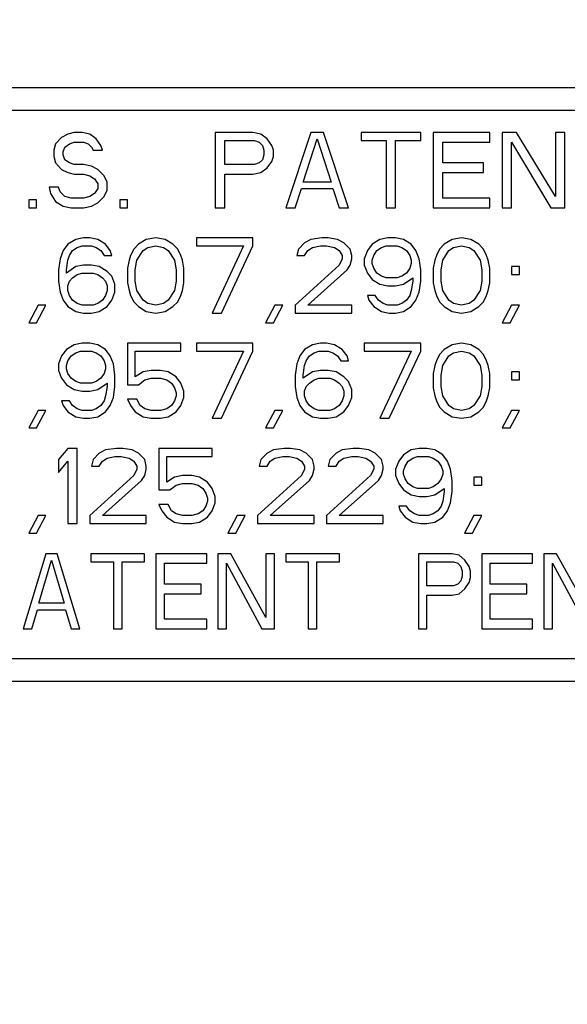
# Model space of a CAD drawing. Units: inches. Extents: x 2 to 102, y 3 to 65.
# Drawn here: x 33 to 33, y 35 to 36 of the extents above; entities that cross this region are included whole.
import ezdxf

# ---------------------------------------------------------------- set-up
doc = ezdxf.new("R2010")
doc.units = ezdxf.units.IN
doc.header["$LTSCALE"] = 6
doc.header["$MEASUREMENT"] = 0
doc.layers.add('DEFAULT', color=7, linetype='Continuous')
doc.styles.add('SLDTEXTSTYLE1', font='TXT', dxfattribs={"width": 0.605})
doc.dimstyles.new('SLDDIMSTYLE2', dxfattribs={"dimtxt": 0.75, "dimasz": 0.78, "dimexe": 0, "dimexo": 0.0625, "dimgap": 0.1875, "dimtad": 0, "dimtih": 1, "dimtoh": 1, "dimdec": 3, "dimrnd": 1e-09, "dimzin": 12, "dimdsep": 46, "dimtxsty": 'SLDTEXTSTYLE1', "dimsah": 1, "dimcen": 0.09, "dimadec": 0, "dimazin": 3, "dimtfac": 1, "dimtdec": 3, "dimtofl": 0, "dimtmove": 0, "dimatfit": 3, "dimfxl": 0, "dimfrac": 2, "dimtolj": 1, "dimtzin": 12, "dimarcsym": 0})

# ---------------------------------------------------------------- blocks, each defined once
blk = doc.blocks.new('_D_2')
at = {"layer": 'DEFAULT'}
for p, q in [((32.7197, 44.4628), (14.0356, 44.4628)), ((14.7856, 44.4628), (14.7856, 36.1633)), ((14.7856, 26.0874), (14.7856, 35.0122)), ((28.5286, 26.0874), (14.0356, 26.0874))]:
    blk.add_line(p, q, dxfattribs=at)
for points in [[(14.7856, 44.4628), (14.6656, 43.6828), (14.9056, 43.6828)], [(14.7856, 26.0874), (14.9056, 26.8674), (14.6656, 26.8674)]]:
    blk.add_solid(points, dxfattribs=at)
at = {"layer": 'DEFAULT', "char_height": 0.75, "attachment_point": 1, "style": 'SLDTEXTSTYLE1'}
for s, insert in [('467mm (', (10.8236, 35.979)), ('")', (18.0392, 35.979)), ('18.375', (14.8882, 35.979))]:
    blk.add_mtext(s, dxfattribs=dict(at, insert=insert))

msp = doc.modelspace()

# ---------------------------------------------------------------- linework, layer by layer
at = {"color": 7, "linetype": 'Continuous', "lineweight": 25}
for p, q in [((32.4997, 36.0378), (33.5397, 36.0378)), ((32.4997, 36.0078), (33.5397, 36.0078)), ((32.5851, 35.9714), (32.5768, 35.9629)), ((32.5934, 35.9757), (32.5851, 35.9714)), ((32.6018, 35.9778), (32.5934, 35.9757)), ((32.6122, 35.9778), (32.6018, 35.9778)), ((32.6226, 35.9757), (32.6122, 35.9778)), ((32.6309, 35.9693), (32.6226, 35.9757)), ((32.8393, 35.9778), (32.7893, 35.9778)), ((32.7893, 35.9778), (32.7893, 35.8778)), ((32.8497, 35.9757), (32.8393, 35.9778)), ((32.858, 35.9693), (32.8497, 35.9757)), ((32.9164, 35.9778), (32.883, 35.8778)), ((32.933, 35.9778), (32.9164, 35.9778)), ((32.9664, 35.8778), (32.933, 35.9778)), ((33.0622, 35.9778), (32.983, 35.9778)), ((32.983, 35.9778), (32.983, 35.9671)), ((33.0622, 35.9671), (33.0622, 35.9778)), ((33.0789, 35.9778), (33.0789, 35.8778)), ((33.1539, 35.9778), (33.0789, 35.9778)), ((33.1539, 35.965), (33.1539, 35.9778)), ((33.1705, 35.9778), (33.1705, 35.8778)), ((33.1893, 35.9778), (33.1705, 35.9778)), ((33.2414, 35.8927), (33.1893, 35.9778)), ((33.2539, 35.9778), (33.2414, 35.9778)), ((33.2414, 35.9778), (33.2414, 35.8927)), ((33.2539, 35.8778), (33.2539, 35.9778)), ((32.5768, 35.9629), (32.5747, 35.9544)), ((32.5872, 35.9523), (32.5893, 35.9586)), ((32.5893, 35.9586), (32.5955, 35.9629)), ((32.5955, 35.9629), (32.6018, 35.965)), ((32.6018, 35.965), (32.6143, 35.965)), ((32.6143, 35.965), (32.6205, 35.9629)), ((32.6205, 35.9629), (32.6247, 35.9586)), ((32.6247, 35.9586), (32.6268, 35.9544)), ((32.6372, 35.9608), (32.6309, 35.9693)), ((32.6393, 35.9544), (32.6372, 35.9608)), ((32.8018, 35.9671), (32.8414, 35.9671)), ((32.8018, 35.9352), (32.8018, 35.9671)), ((32.8414, 35.9671), (32.8476, 35.965)), ((32.8476, 35.965), (32.8518, 35.9608)), ((32.8518, 35.9608), (32.8539, 35.9544)), ((32.8643, 35.9608), (32.858, 35.9693)), ((32.8664, 35.9544), (32.8643, 35.9608)), ((32.9059, 35.9118), (32.9247, 35.9693)), ((32.9247, 35.9693), (32.9434, 35.9118)), ((32.983, 35.9671), (33.0164, 35.9671)), ((33.0164, 35.9671), (33.0164, 35.8778)), ((33.0289, 35.9671), (33.0622, 35.9671)), ((33.0289, 35.8778), (33.0289, 35.9671)), ((33.0914, 35.965), (33.1539, 35.965)), ((33.0914, 35.9374), (33.0914, 35.965)), ((33.183, 35.965), (33.2351, 35.8778)), ((33.183, 35.8778), (33.183, 35.965)), ((32.5747, 35.9544), (32.5747, 35.9459)), ((32.5747, 35.9459), (32.5768, 35.9374)), ((32.5872, 35.948), (32.5872, 35.9523)), ((32.5893, 35.9416), (32.5872, 35.948)), ((32.6268, 35.9544), (32.6393, 35.9544)), ((32.8539, 35.948), (32.8518, 35.9416)), ((32.8539, 35.9544), (32.8539, 35.948)), ((32.8643, 35.9395), (32.8664, 35.9459)), ((32.8664, 35.9459), (32.8664, 35.9544)), ((32.5768, 35.9374), (32.5851, 35.9289)), ((32.5955, 35.9374), (32.5893, 35.9416)), ((32.6018, 35.9352), (32.5955, 35.9374)), ((32.6143, 35.9352), (32.6018, 35.9352)), ((32.6247, 35.9331), (32.6143, 35.9352)), ((32.633, 35.9289), (32.6247, 35.9331)), ((32.8414, 35.9352), (32.8018, 35.9352)), ((32.8476, 35.9374), (32.8414, 35.9352)), ((32.8518, 35.9416), (32.8476, 35.9374)), ((32.8497, 35.9246), (32.858, 35.931)), ((32.858, 35.931), (32.8643, 35.9395)), ((33.1455, 35.9374), (33.0914, 35.9374)), ((33.1455, 35.9246), (33.1455, 35.9374)), ((32.5851, 35.9289), (32.5934, 35.9246)), ((32.5934, 35.9246), (32.6018, 35.9225)), ((32.6018, 35.9225), (32.6143, 35.9225)), ((32.6143, 35.9225), (32.6226, 35.9203)), ((32.6226, 35.9203), (32.6289, 35.9161)), ((32.6414, 35.9203), (32.633, 35.9289)), ((32.6455, 35.9118), (32.6414, 35.9203)), ((32.8018, 35.9225), (32.8393, 35.9225)), ((32.8018, 35.8778), (32.8018, 35.9225)), ((32.8393, 35.9225), (32.8497, 35.9246)), ((33.0914, 35.9246), (33.1455, 35.9246)), ((33.0914, 35.8906), (33.0914, 35.9246)), ((32.5809, 35.9054), (32.5684, 35.9054)), ((32.5684, 35.9054), (32.5705, 35.8969)), ((32.583, 35.8991), (32.5809, 35.9054)), ((32.6289, 35.9161), (32.633, 35.9097)), ((32.633, 35.9097), (32.633, 35.9033)), ((32.6455, 35.9012), (32.6455, 35.9118)), ((32.9434, 35.9118), (32.9059, 35.9118)), ((32.5705, 35.8969), (32.5768, 35.8863)), ((32.5893, 35.8927), (32.583, 35.8991)), ((32.5976, 35.8906), (32.5893, 35.8927)), ((32.6226, 35.8927), (32.6143, 35.8906)), ((32.6289, 35.8969), (32.6226, 35.8927)), ((32.633, 35.9033), (32.6289, 35.8969)), ((32.633, 35.8842), (32.6414, 35.8927)), ((32.6414, 35.8927), (32.6455, 35.9012)), ((32.8955, 35.8778), (32.9039, 35.9033)), ((32.9039, 35.9033), (32.9455, 35.9033)), ((32.9455, 35.9033), (32.9539, 35.8778)), ((32.5414, 35.8884), (32.5414, 35.8778)), ((32.5518, 35.8884), (32.5414, 35.8884)), ((32.5518, 35.8778), (32.5518, 35.8884)), ((32.5768, 35.8863), (32.5872, 35.8799)), ((32.5872, 35.8799), (32.5976, 35.8778)), ((32.6143, 35.8906), (32.5976, 35.8906)), ((32.6143, 35.8778), (32.6247, 35.8799)), ((32.6247, 35.8799), (32.633, 35.8842)), ((32.6726, 35.8884), (32.6622, 35.8884)), ((32.6622, 35.8884), (32.6622, 35.8778)), ((32.6726, 35.8778), (32.6726, 35.8884)), ((33.1539, 35.8906), (33.0914, 35.8906)), ((33.1539, 35.8778), (33.1539, 35.8906)), ((32.5414, 35.8778), (32.5518, 35.8778)), ((32.5976, 35.8778), (32.6143, 35.8778)), ((32.6622, 35.8778), (32.6726, 35.8778)), ((32.7893, 35.8778), (32.8018, 35.8778)), ((32.883, 35.8778), (32.8955, 35.8778)), ((32.9539, 35.8778), (32.9664, 35.8778)), ((33.0164, 35.8778), (33.0289, 35.8778)), ((33.0789, 35.8778), (33.1539, 35.8778)), ((33.1705, 35.8778), (33.183, 35.8778)), ((33.2351, 35.8778), (33.2539, 35.8778)), ((32.5934, 35.8293), (32.5872, 35.8208)), ((32.6039, 35.8357), (32.5934, 35.8293)), ((32.6143, 35.8378), (32.6039, 35.8357)), ((32.6059, 35.825), (32.6122, 35.8271)), ((32.6122, 35.8271), (32.6247, 35.8271)), ((32.6226, 35.8378), (32.6143, 35.8378)), ((32.633, 35.8357), (32.6226, 35.8378)), ((32.6247, 35.8271), (32.6309, 35.825)), ((32.6434, 35.8293), (32.633, 35.8357)), ((32.6497, 35.8208), (32.6434, 35.8293)), ((32.6872, 35.8293), (32.6809, 35.8229)), ((32.6976, 35.8357), (32.6872, 35.8293)), ((32.7101, 35.8378), (32.6976, 35.8357)), ((32.6997, 35.825), (32.7101, 35.8271)), ((32.7226, 35.8357), (32.7101, 35.8378)), ((32.7101, 35.8271), (32.7205, 35.825)), ((32.733, 35.8293), (32.7226, 35.8357)), ((32.7393, 35.8229), (32.733, 35.8293)), ((32.7643, 35.8378), (32.7643, 35.8271)), ((32.8393, 35.8378), (32.7643, 35.8378)), ((32.7643, 35.8271), (32.8268, 35.8271)), ((32.8268, 35.8271), (32.7851, 35.7378)), ((32.7976, 35.7378), (32.8393, 35.8271)), ((32.8393, 35.8271), (32.8393, 35.8378)), ((32.908, 35.8314), (32.8997, 35.8229)), ((32.9164, 35.8357), (32.908, 35.8314)), ((32.9309, 35.8378), (32.9164, 35.8357)), ((32.9184, 35.825), (32.9289, 35.8271)), ((32.9289, 35.8271), (32.9372, 35.8271)), ((32.9393, 35.8378), (32.9309, 35.8378)), ((32.9372, 35.8271), (32.9476, 35.825)), ((32.9518, 35.8357), (32.9393, 35.8378)), ((32.9601, 35.8314), (32.9518, 35.8357)), ((32.9684, 35.8229), (32.9601, 35.8314)), ((32.9976, 35.8293), (32.9914, 35.8208)), ((33.008, 35.8357), (32.9976, 35.8293)), ((33.0184, 35.8378), (33.008, 35.8357)), ((33.0101, 35.825), (33.0164, 35.8271)), ((33.0164, 35.8271), (33.0309, 35.8271)), ((33.0289, 35.8378), (33.0184, 35.8378)), ((33.0393, 35.8357), (33.0289, 35.8378)), ((33.0309, 35.8271), (33.0372, 35.825)), ((33.0497, 35.8293), (33.0393, 35.8357)), ((33.0559, 35.8208), (33.0497, 35.8293)), ((33.0934, 35.8293), (33.0872, 35.8229)), ((33.1039, 35.8357), (33.0934, 35.8293)), ((33.1164, 35.8378), (33.1039, 35.8357)), ((33.1059, 35.825), (33.1164, 35.8271)), ((33.1289, 35.8357), (33.1164, 35.8378)), ((33.1164, 35.8271), (33.1268, 35.825)), ((33.1393, 35.8293), (33.1289, 35.8357)), ((33.1455, 35.8229), (33.1393, 35.8293)), ((32.5872, 35.8208), (32.583, 35.8101)), ((32.5934, 35.808), (32.5955, 35.8144)), ((32.5955, 35.8144), (32.5997, 35.8208)), ((32.5997, 35.8208), (32.6059, 35.825)), ((32.6309, 35.825), (32.6372, 35.8208)), ((32.6372, 35.8208), (32.6414, 35.8144)), ((32.6414, 35.8144), (32.6518, 35.8144)), ((32.6518, 35.8144), (32.6497, 35.8208)), ((32.6768, 35.8144), (32.6747, 35.808)), ((32.6809, 35.8229), (32.6768, 35.8144)), ((32.6851, 35.808), (32.6934, 35.8208)), ((32.6934, 35.8208), (32.6997, 35.825)), ((32.7205, 35.825), (32.7268, 35.8208)), ((32.7268, 35.8208), (32.7351, 35.808)), ((32.7434, 35.8144), (32.7393, 35.8229)), ((32.7455, 35.808), (32.7434, 35.8144)), ((32.8997, 35.8229), (32.8976, 35.8144)), ((32.8976, 35.8144), (32.908, 35.8144)), ((32.908, 35.8144), (32.9122, 35.8208)), ((32.9122, 35.8208), (32.9184, 35.825)), ((32.9476, 35.825), (32.9539, 35.8208)), ((32.9539, 35.8208), (32.958, 35.8144)), ((32.958, 35.8144), (32.958, 35.8101)), ((32.9705, 35.8144), (32.9684, 35.8229)), ((32.9705, 35.8101), (32.9705, 35.8144)), ((32.9914, 35.8208), (32.9872, 35.8101)), ((32.9976, 35.808), (32.9997, 35.8144)), ((32.9997, 35.8144), (33.0039, 35.8208)), ((33.0039, 35.8208), (33.0101, 35.825)), ((33.0372, 35.825), (33.0434, 35.8208)), ((33.0434, 35.8208), (33.0476, 35.8144)), ((33.0476, 35.8144), (33.0497, 35.808)), ((33.0601, 35.8101), (33.0559, 35.8208)), ((33.083, 35.8144), (33.0809, 35.808)), ((33.0872, 35.8229), (33.083, 35.8144)), ((33.0914, 35.808), (33.0997, 35.8208)), ((33.0997, 35.8208), (33.1059, 35.825)), ((33.1268, 35.825), (33.133, 35.8208)), ((33.133, 35.8208), (33.1414, 35.808)), ((33.1497, 35.8144), (33.1455, 35.8229)), ((33.1518, 35.808), (33.1497, 35.8144)), ((32.583, 35.8101), (32.5809, 35.7952)), ((32.5914, 35.7952), (32.5934, 35.808)), ((32.6143, 35.8016), (32.6039, 35.7995)), ((32.6247, 35.8016), (32.6143, 35.8016)), ((32.6351, 35.7995), (32.6247, 35.8016)), ((32.6747, 35.808), (32.6726, 35.7974)), ((32.683, 35.7952), (32.6851, 35.808)), ((32.7351, 35.808), (32.7372, 35.7952)), ((32.7476, 35.7974), (32.7455, 35.808)), ((32.9539, 35.8016), (32.8955, 35.7484)), ((32.958, 35.8101), (32.9539, 35.8016)), ((32.9643, 35.7952), (32.9684, 35.8016)), ((32.9684, 35.8016), (32.9705, 35.8101)), ((32.9872, 35.8101), (32.9872, 35.8016)), ((32.9872, 35.8016), (32.9914, 35.791)), ((32.9976, 35.8037), (32.9976, 35.808)), ((32.9997, 35.7974), (32.9976, 35.8037)), ((33.0497, 35.8037), (33.0476, 35.7974)), ((33.0497, 35.808), (33.0497, 35.8037)), ((33.0622, 35.7952), (33.0601, 35.8101)), ((33.0809, 35.808), (33.0789, 35.7974)), ((33.0893, 35.7952), (33.0914, 35.808)), ((33.1414, 35.808), (33.1434, 35.7952)), ((33.1539, 35.7974), (33.1518, 35.808)), ((32.5809, 35.7952), (32.5809, 35.7803)), ((32.6039, 35.7995), (32.5914, 35.791)), ((32.5914, 35.791), (32.5914, 35.7952)), ((32.5997, 35.7846), (32.6059, 35.7889)), ((32.6059, 35.7889), (32.6122, 35.791)), ((32.6122, 35.791), (32.6268, 35.791)), ((32.6268, 35.791), (32.633, 35.7889)), ((32.633, 35.7889), (32.6393, 35.7846)), ((32.6455, 35.7931), (32.6351, 35.7995)), ((32.6518, 35.7867), (32.6455, 35.7931)), ((32.6726, 35.7974), (32.6726, 35.7782)), ((32.683, 35.7803), (32.683, 35.7952)), ((32.7372, 35.7952), (32.7372, 35.7803)), ((32.7476, 35.7782), (32.7476, 35.7974)), ((32.9122, 35.7484), (32.9643, 35.7952)), ((32.9914, 35.791), (32.9976, 35.7825)), ((33.0039, 35.791), (32.9997, 35.7974)), ((33.0101, 35.7867), (33.0039, 35.791)), ((33.0434, 35.791), (33.0372, 35.7867)), ((33.0476, 35.7974), (33.0434, 35.791)), ((33.0622, 35.7803), (33.0622, 35.7952)), ((33.0789, 35.7974), (33.0789, 35.7782)), ((33.0893, 35.7803), (33.0893, 35.7952)), ((33.1434, 35.7952), (33.1434, 35.7803)), ((33.1539, 35.7782), (33.1539, 35.7974)), ((33.1934, 35.7995), (33.183, 35.7995)), ((33.183, 35.7995), (33.183, 35.7889)), ((33.183, 35.7889), (33.1934, 35.7889)), ((33.1934, 35.7889), (33.1934, 35.7995)), ((32.5809, 35.7803), (32.583, 35.7654)), ((32.5934, 35.774), (32.5955, 35.7803)), ((32.5934, 35.7676), (32.5934, 35.774)), ((32.5955, 35.7803), (32.5997, 35.7846)), ((32.6393, 35.7846), (32.6434, 35.7803)), ((32.6434, 35.7803), (32.6455, 35.774)), ((32.6455, 35.774), (32.6455, 35.7676)), ((32.6559, 35.7761), (32.6518, 35.7867)), ((32.6559, 35.7654), (32.6559, 35.7761)), ((32.6726, 35.7782), (32.6747, 35.7676)), ((32.6851, 35.7676), (32.683, 35.7803)), ((32.7372, 35.7803), (32.7351, 35.7676)), ((32.7455, 35.7676), (32.7476, 35.7782)), ((32.9976, 35.7825), (33.008, 35.7761)), ((33.008, 35.7761), (33.0184, 35.774)), ((33.0164, 35.7846), (33.0101, 35.7867)), ((33.0309, 35.7846), (33.0164, 35.7846)), ((33.0184, 35.774), (33.0289, 35.774)), ((33.0289, 35.774), (33.0393, 35.7761)), ((33.0372, 35.7867), (33.0309, 35.7846)), ((33.0393, 35.7761), (33.0518, 35.7846)), ((33.0518, 35.7803), (33.0497, 35.7676)), ((33.0518, 35.7846), (33.0518, 35.7803)), ((33.0601, 35.7654), (33.0622, 35.7803)), ((33.0789, 35.7782), (33.0809, 35.7676)), ((33.0914, 35.7676), (33.0893, 35.7803)), ((33.1434, 35.7803), (33.1414, 35.7676)), ((33.1518, 35.7676), (33.1539, 35.7782)), ((32.583, 35.7654), (32.5872, 35.7548)), ((32.5955, 35.7612), (32.5934, 35.7676)), ((32.5997, 35.7548), (32.5955, 35.7612)), ((32.6434, 35.7612), (32.6393, 35.7548)), ((32.6455, 35.7676), (32.6434, 35.7612)), ((32.6518, 35.7548), (32.6559, 35.7654)), ((32.6747, 35.7676), (32.6768, 35.7612)), ((32.6768, 35.7612), (32.6809, 35.7527)), ((32.6934, 35.7548), (32.6851, 35.7676)), ((32.7351, 35.7676), (32.7268, 35.7548)), ((32.7393, 35.7527), (32.7434, 35.7612)), ((32.7434, 35.7612), (32.7455, 35.7676)), ((32.9914, 35.7612), (32.9934, 35.7548)), ((33.0018, 35.7612), (32.9914, 35.7612)), ((33.0059, 35.7548), (33.0018, 35.7612)), ((33.0476, 35.7612), (33.0434, 35.7548)), ((33.0497, 35.7676), (33.0476, 35.7612)), ((33.0559, 35.7548), (33.0601, 35.7654)), ((33.0809, 35.7676), (33.083, 35.7612)), ((33.083, 35.7612), (33.0872, 35.7527)), ((33.0997, 35.7548), (33.0914, 35.7676)), ((33.1414, 35.7676), (33.133, 35.7548)), ((33.1455, 35.7527), (33.1497, 35.7612)), ((33.1497, 35.7612), (33.1518, 35.7676)), ((32.5539, 35.7484), (32.5414, 35.725)), ((32.5518, 35.725), (32.5643, 35.7484)), ((32.5643, 35.7484), (32.5539, 35.7484)), ((32.5872, 35.7548), (32.5934, 35.7463)), ((32.6059, 35.7506), (32.5997, 35.7548)), ((32.6122, 35.7484), (32.6059, 35.7506)), ((32.6268, 35.7484), (32.6122, 35.7484)), ((32.633, 35.7506), (32.6268, 35.7484)), ((32.6393, 35.7548), (32.633, 35.7506)), ((32.6455, 35.7463), (32.6518, 35.7548)), ((32.6809, 35.7527), (32.6872, 35.7463)), ((32.6997, 35.7506), (32.6934, 35.7548)), ((32.7101, 35.7484), (32.6997, 35.7506)), ((32.7205, 35.7506), (32.7101, 35.7484)), ((32.7268, 35.7548), (32.7205, 35.7506)), ((32.733, 35.7463), (32.7393, 35.7527)), ((32.8684, 35.7484), (32.8559, 35.725)), ((32.8664, 35.725), (32.8789, 35.7484)), ((32.8789, 35.7484), (32.8684, 35.7484)), ((32.8955, 35.7484), (32.8955, 35.7378)), ((32.9705, 35.7484), (32.9122, 35.7484)), ((32.9705, 35.7378), (32.9705, 35.7484)), ((32.9934, 35.7548), (32.9997, 35.7463)), ((33.0122, 35.7506), (33.0059, 35.7548)), ((33.0184, 35.7484), (33.0122, 35.7506)), ((33.0309, 35.7484), (33.0184, 35.7484)), ((33.0372, 35.7506), (33.0309, 35.7484)), ((33.0434, 35.7548), (33.0372, 35.7506)), ((33.0497, 35.7463), (33.0559, 35.7548)), ((33.0872, 35.7527), (33.0934, 35.7463)), ((33.1059, 35.7506), (33.0997, 35.7548)), ((33.1164, 35.7484), (33.1059, 35.7506)), ((33.1268, 35.7506), (33.1164, 35.7484)), ((33.133, 35.7548), (33.1268, 35.7506)), ((33.1393, 35.7463), (33.1455, 35.7527)), ((33.183, 35.7484), (33.1705, 35.725)), ((33.1809, 35.725), (33.1934, 35.7484)), ((33.1934, 35.7484), (33.183, 35.7484)), ((32.5934, 35.7463), (32.6039, 35.7399)), ((32.6039, 35.7399), (32.6143, 35.7378)), ((32.6143, 35.7378), (32.6247, 35.7378)), ((32.6247, 35.7378), (32.6351, 35.7399)), ((32.6351, 35.7399), (32.6455, 35.7463)), ((32.6872, 35.7463), (32.6976, 35.7399)), ((32.6976, 35.7399), (32.7101, 35.7378)), ((32.7101, 35.7378), (32.7226, 35.7399)), ((32.7226, 35.7399), (32.733, 35.7463)), ((32.7851, 35.7378), (32.7976, 35.7378)), ((32.8955, 35.7378), (32.9705, 35.7378)), ((32.9997, 35.7463), (33.0101, 35.7399)), ((33.0101, 35.7399), (33.0205, 35.7378)), ((33.0205, 35.7378), (33.0289, 35.7378)), ((33.0289, 35.7378), (33.0393, 35.7399)), ((33.0393, 35.7399), (33.0497, 35.7463)), ((33.0934, 35.7463), (33.1039, 35.7399)), ((33.1039, 35.7399), (33.1164, 35.7378)), ((33.1164, 35.7378), (33.1289, 35.7399)), ((33.1289, 35.7399), (33.1393, 35.7463)), ((32.5414, 35.725), (32.5518, 35.725)), ((32.8559, 35.725), (32.8664, 35.725)), ((33.1705, 35.725), (33.1809, 35.725)), ((32.6018, 35.6957), (32.5914, 35.6893)), ((32.6122, 35.6978), (32.6018, 35.6957)), ((32.6226, 35.6978), (32.6122, 35.6978)), ((32.633, 35.6957), (32.6226, 35.6978)), ((32.6434, 35.6893), (32.633, 35.6957)), ((32.7434, 35.6978), (32.6726, 35.6978)), ((32.6726, 35.6978), (32.6726, 35.6425)), ((32.7434, 35.6871), (32.7434, 35.6978)), ((32.7643, 35.6978), (32.7643, 35.6871)), ((32.8393, 35.6978), (32.7643, 35.6978)), ((32.8393, 35.6871), (32.8393, 35.6978)), ((32.9184, 35.6957), (32.908, 35.6893)), ((32.9289, 35.6978), (32.9184, 35.6957)), ((32.9372, 35.6978), (32.9289, 35.6978)), ((32.9476, 35.6957), (32.9372, 35.6978)), ((32.958, 35.6893), (32.9476, 35.6957)), ((33.0622, 35.6978), (32.9872, 35.6978)), ((32.9872, 35.6978), (32.9872, 35.6871)), ((33.0622, 35.6871), (33.0622, 35.6978)), ((33.1039, 35.6957), (33.0934, 35.6893)), ((33.1164, 35.6978), (33.1039, 35.6957)), ((33.1289, 35.6957), (33.1164, 35.6978)), ((33.1393, 35.6893), (33.1289, 35.6957)), ((32.5914, 35.6893), (32.5851, 35.6808)), ((32.5976, 35.6808), (32.6039, 35.685)), ((32.6039, 35.685), (32.6101, 35.6871)), ((32.6101, 35.6871), (32.6247, 35.6871)), ((32.6247, 35.6871), (32.6309, 35.685)), ((32.6309, 35.685), (32.6372, 35.6808)), ((32.6497, 35.6808), (32.6434, 35.6893)), ((32.683, 35.6531), (32.683, 35.6871)), ((32.683, 35.6871), (32.7434, 35.6871)), ((32.7643, 35.6871), (32.8268, 35.6871)), ((32.8268, 35.6871), (32.7851, 35.5978)), ((32.7976, 35.5978), (32.8393, 35.6871)), ((32.908, 35.6893), (32.9018, 35.6808)), ((32.9143, 35.6808), (32.9205, 35.685)), ((32.9205, 35.685), (32.9268, 35.6871)), ((32.9268, 35.6871), (32.9393, 35.6871)), ((32.9393, 35.6871), (32.9455, 35.685)), ((32.9455, 35.685), (32.9518, 35.6808)), ((32.9643, 35.6808), (32.958, 35.6893)), ((32.9872, 35.6871), (33.0497, 35.6871)), ((33.0497, 35.6871), (33.008, 35.5978)), ((33.0205, 35.5978), (33.0622, 35.6871)), ((33.0872, 35.6829), (33.083, 35.6744)), ((33.0934, 35.6893), (33.0872, 35.6829)), ((33.0997, 35.6808), (33.1059, 35.685)), ((33.1059, 35.685), (33.1164, 35.6871)), ((33.1164, 35.6871), (33.1268, 35.685)), ((33.1268, 35.685), (33.133, 35.6808)), ((33.1455, 35.6829), (33.1393, 35.6893)), ((33.1497, 35.6744), (33.1455, 35.6829)), ((32.5851, 35.6808), (32.5809, 35.6701)), ((32.5809, 35.6701), (32.5809, 35.6616)), ((32.5914, 35.668), (32.5934, 35.6744)), ((32.5934, 35.6744), (32.5976, 35.6808)), ((32.6372, 35.6808), (32.6414, 35.6744)), ((32.6414, 35.6744), (32.6434, 35.668)), ((32.6539, 35.6701), (32.6497, 35.6808)), ((32.6559, 35.6552), (32.6539, 35.6701)), ((32.8976, 35.6701), (32.8955, 35.6552)), ((32.9018, 35.6808), (32.8976, 35.6701)), ((32.908, 35.668), (32.9101, 35.6744)), ((32.9101, 35.6744), (32.9143, 35.6808)), ((32.9518, 35.6808), (32.9559, 35.6744)), ((32.9559, 35.6744), (32.9664, 35.6744)), ((32.9664, 35.6744), (32.9643, 35.6808)), ((33.083, 35.6744), (33.0809, 35.668)), ((33.0914, 35.668), (33.0997, 35.6808)), ((33.133, 35.6808), (33.1414, 35.668)), ((33.1518, 35.668), (33.1497, 35.6744)), ((32.5809, 35.6616), (32.5851, 35.651)), ((32.5914, 35.6637), (32.5914, 35.668)), ((32.5934, 35.6574), (32.5914, 35.6637)), ((32.5976, 35.651), (32.5934, 35.6574)), ((32.6414, 35.6574), (32.6372, 35.651)), ((32.6434, 35.6637), (32.6414, 35.6574)), ((32.6434, 35.668), (32.6434, 35.6637)), ((32.6934, 35.6595), (32.683, 35.6531)), ((32.7039, 35.6616), (32.6934, 35.6595)), ((32.7164, 35.6616), (32.7039, 35.6616)), ((32.7268, 35.6595), (32.7164, 35.6616)), ((32.7372, 35.6531), (32.7268, 35.6595)), ((32.9059, 35.6552), (32.908, 35.668)), ((32.9184, 35.6595), (32.9059, 35.651)), ((32.9289, 35.6616), (32.9184, 35.6595)), ((32.9393, 35.6616), (32.9289, 35.6616)), ((32.9497, 35.6595), (32.9393, 35.6616)), ((32.9601, 35.6531), (32.9497, 35.6595)), ((33.0809, 35.668), (33.0789, 35.6574)), ((33.0789, 35.6574), (33.0789, 35.6382)), ((33.0893, 35.6552), (33.0914, 35.668)), ((33.1414, 35.668), (33.1434, 35.6552)), ((33.1539, 35.6574), (33.1518, 35.668)), ((33.1539, 35.6382), (33.1539, 35.6574)), ((33.183, 35.6595), (33.183, 35.6489)), ((33.1934, 35.6595), (33.183, 35.6595)), ((33.1934, 35.6489), (33.1934, 35.6595)), ((32.5851, 35.651), (32.5914, 35.6425)), ((32.6039, 35.6467), (32.5976, 35.651)), ((32.6101, 35.6446), (32.6039, 35.6467)), ((32.6247, 35.6446), (32.6101, 35.6446)), ((32.6309, 35.6467), (32.6247, 35.6446)), ((32.6372, 35.651), (32.6309, 35.6467)), ((32.633, 35.6361), (32.6455, 35.6446)), ((32.6455, 35.6446), (32.6455, 35.6403)), ((32.6559, 35.6403), (32.6559, 35.6552)), ((32.6872, 35.6425), (32.6955, 35.6489)), ((32.6955, 35.6489), (32.7039, 35.651)), ((32.7039, 35.651), (32.7164, 35.651)), ((32.7164, 35.651), (32.7247, 35.6489)), ((32.7247, 35.6489), (32.7309, 35.6446)), ((32.7309, 35.6446), (32.7351, 35.6382)), ((32.7434, 35.6446), (32.7372, 35.6531)), ((32.7476, 35.634), (32.7434, 35.6446)), ((32.8955, 35.6552), (32.8955, 35.6403)), ((32.9059, 35.651), (32.9059, 35.6552)), ((32.9101, 35.6403), (32.9143, 35.6446)), ((32.9143, 35.6446), (32.9205, 35.6489)), ((32.9205, 35.6489), (32.9268, 35.651)), ((32.9268, 35.651), (32.9414, 35.651)), ((32.9414, 35.651), (32.9476, 35.6489)), ((32.9476, 35.6489), (32.9539, 35.6446)), ((32.9539, 35.6446), (32.958, 35.6403)), ((32.9664, 35.6467), (32.9601, 35.6531)), ((32.9705, 35.6361), (32.9664, 35.6467)), ((33.0893, 35.6403), (33.0893, 35.6552)), ((33.1434, 35.6552), (33.1434, 35.6403)), ((33.183, 35.6489), (33.1934, 35.6489)), ((32.5914, 35.6425), (32.6018, 35.6361)), ((32.6018, 35.6361), (32.6122, 35.634)), ((32.6122, 35.634), (32.6226, 35.634)), ((32.6226, 35.634), (32.633, 35.6361)), ((32.6455, 35.6403), (32.6434, 35.6276)), ((32.6539, 35.6254), (32.6559, 35.6403)), ((32.6726, 35.6425), (32.6872, 35.6425)), ((32.7351, 35.6382), (32.7372, 35.6318)), ((32.7372, 35.6318), (32.7372, 35.6276)), ((32.7476, 35.6254), (32.7476, 35.634)), ((32.8955, 35.6403), (32.8976, 35.6254)), ((32.908, 35.634), (32.9101, 35.6403)), ((32.908, 35.6276), (32.908, 35.634)), ((32.958, 35.6403), (32.9601, 35.634)), ((32.9601, 35.634), (32.9601, 35.6276)), ((32.9705, 35.6254), (32.9705, 35.6361)), ((33.0789, 35.6382), (33.0809, 35.6276)), ((33.0914, 35.6276), (33.0893, 35.6403)), ((33.1434, 35.6403), (33.1414, 35.6276)), ((33.1518, 35.6276), (33.1539, 35.6382)), ((32.5851, 35.6212), (32.5872, 35.6148)), ((32.5955, 35.6212), (32.5851, 35.6212)), ((32.5997, 35.6148), (32.5955, 35.6212)), ((32.6414, 35.6212), (32.6372, 35.6148)), ((32.6434, 35.6276), (32.6414, 35.6212)), ((32.6497, 35.6148), (32.6539, 35.6254)), ((32.6851, 35.6233), (32.6726, 35.6233)), ((32.6726, 35.6233), (32.6768, 35.6148)), ((32.6893, 35.6148), (32.6851, 35.6233)), ((32.7351, 35.6212), (32.7309, 35.6148)), ((32.7372, 35.6276), (32.7351, 35.6212)), ((32.7434, 35.6148), (32.7476, 35.6254)), ((32.8976, 35.6254), (32.9018, 35.6148)), ((32.9101, 35.6212), (32.908, 35.6276)), ((32.9143, 35.6148), (32.9101, 35.6212)), ((32.958, 35.6212), (32.9539, 35.6148)), ((32.9601, 35.6276), (32.958, 35.6212)), ((32.9664, 35.6148), (32.9705, 35.6254)), ((33.0809, 35.6276), (33.083, 35.6212)), ((33.083, 35.6212), (33.0872, 35.6127)), ((33.0997, 35.6148), (33.0914, 35.6276)), ((33.1414, 35.6276), (33.133, 35.6148)), ((33.1455, 35.6127), (33.1497, 35.6212)), ((33.1497, 35.6212), (33.1518, 35.6276)), ((32.5539, 35.6084), (32.5414, 35.585)), ((32.5518, 35.585), (32.5643, 35.6084)), ((32.5643, 35.6084), (32.5539, 35.6084)), ((32.5872, 35.6148), (32.5934, 35.6063)), ((32.5934, 35.6063), (32.6039, 35.5999)), ((32.6059, 35.6106), (32.5997, 35.6148)), ((32.6122, 35.6084), (32.6059, 35.6106)), ((32.6247, 35.6084), (32.6122, 35.6084)), ((32.6309, 35.6106), (32.6247, 35.6084)), ((32.6372, 35.6148), (32.6309, 35.6106)), ((32.633, 35.5999), (32.6434, 35.6063)), ((32.6434, 35.6063), (32.6497, 35.6148)), ((32.6768, 35.6148), (32.683, 35.6063)), ((32.683, 35.6063), (32.6934, 35.5999)), ((32.6955, 35.6106), (32.6893, 35.6148)), ((32.7039, 35.6084), (32.6955, 35.6106)), ((32.7164, 35.6084), (32.7039, 35.6084)), ((32.7247, 35.6106), (32.7164, 35.6084)), ((32.7309, 35.6148), (32.7247, 35.6106)), ((32.7268, 35.5999), (32.7372, 35.6063)), ((32.7372, 35.6063), (32.7434, 35.6148)), ((32.8684, 35.6084), (32.8559, 35.585)), ((32.8664, 35.585), (32.8789, 35.6084)), ((32.8789, 35.6084), (32.8684, 35.6084)), ((32.9018, 35.6148), (32.908, 35.6063)), ((32.908, 35.6063), (32.9184, 35.5999)), ((32.9205, 35.6106), (32.9143, 35.6148)), ((32.9268, 35.6084), (32.9205, 35.6106)), ((32.9414, 35.6084), (32.9268, 35.6084)), ((32.9476, 35.6106), (32.9414, 35.6084)), ((32.9539, 35.6148), (32.9476, 35.6106)), ((32.9497, 35.5999), (32.9601, 35.6063)), ((32.9601, 35.6063), (32.9664, 35.6148)), ((33.0872, 35.6127), (33.0934, 35.6063)), ((33.0934, 35.6063), (33.1039, 35.5999)), ((33.1059, 35.6106), (33.0997, 35.6148)), ((33.1164, 35.6084), (33.1059, 35.6106)), ((33.1268, 35.6106), (33.1164, 35.6084)), ((33.133, 35.6148), (33.1268, 35.6106)), ((33.1289, 35.5999), (33.1393, 35.6063)), ((33.1393, 35.6063), (33.1455, 35.6127)), ((33.183, 35.6084), (33.1705, 35.585)), ((33.1809, 35.585), (33.1934, 35.6084)), ((33.1934, 35.6084), (33.183, 35.6084)), ((32.6039, 35.5999), (32.6143, 35.5978)), ((32.6143, 35.5978), (32.6226, 35.5978)), ((32.6226, 35.5978), (32.633, 35.5999)), ((32.6934, 35.5999), (32.7039, 35.5978)), ((32.7039, 35.5978), (32.7164, 35.5978)), ((32.7164, 35.5978), (32.7268, 35.5999)), ((32.7851, 35.5978), (32.7976, 35.5978)), ((32.9184, 35.5999), (32.9289, 35.5978)), ((32.9289, 35.5978), (32.9393, 35.5978)), ((32.9393, 35.5978), (32.9497, 35.5999)), ((33.008, 35.5978), (33.0205, 35.5978)), ((33.1039, 35.5999), (33.1164, 35.5978)), ((33.1164, 35.5978), (33.1289, 35.5999)), ((32.5414, 35.585), (32.5518, 35.585)), ((32.8559, 35.585), (32.8664, 35.585)), ((33.1705, 35.585), (33.1809, 35.585)), ((32.5934, 35.5578), (32.5809, 35.5429)), ((32.6059, 35.5578), (32.5934, 35.5578)), ((32.6059, 35.4578), (32.6059, 35.5578)), ((32.6351, 35.5514), (32.6268, 35.5429)), ((32.6434, 35.5557), (32.6351, 35.5514)), ((32.658, 35.5578), (32.6434, 35.5557)), ((32.6664, 35.5578), (32.658, 35.5578)), ((32.6789, 35.5557), (32.6664, 35.5578)), ((32.6872, 35.5514), (32.6789, 35.5557)), ((32.6955, 35.5429), (32.6872, 35.5514)), ((32.7143, 35.5578), (32.7143, 35.5025)), ((32.7851, 35.5578), (32.7143, 35.5578)), ((32.7851, 35.5471), (32.7851, 35.5578)), ((32.858, 35.5514), (32.8497, 35.5429)), ((32.8664, 35.5557), (32.858, 35.5514)), ((32.8809, 35.5578), (32.8664, 35.5557)), ((32.8893, 35.5578), (32.8809, 35.5578)), ((32.9018, 35.5557), (32.8893, 35.5578)), ((32.9101, 35.5514), (32.9018, 35.5557)), ((32.9184, 35.5429), (32.9101, 35.5514)), ((32.9497, 35.5514), (32.9414, 35.5429)), ((32.958, 35.5557), (32.9497, 35.5514)), ((32.9726, 35.5578), (32.958, 35.5557)), ((32.9809, 35.5578), (32.9726, 35.5578)), ((32.9934, 35.5557), (32.9809, 35.5578)), ((33.0018, 35.5514), (32.9934, 35.5557)), ((33.0101, 35.5429), (33.0018, 35.5514)), ((33.0497, 35.5557), (33.0393, 35.5493)), ((33.0601, 35.5578), (33.0497, 35.5557)), ((33.0705, 35.5578), (33.0601, 35.5578)), ((33.0809, 35.5557), (33.0705, 35.5578)), ((33.0914, 35.5493), (33.0809, 35.5557)), ((32.5809, 35.5429), (32.5809, 35.5259)), ((32.5809, 35.5259), (32.5934, 35.5408)), ((32.5934, 35.5408), (32.5934, 35.4578)), ((32.6268, 35.5429), (32.6247, 35.5344)), ((32.6351, 35.5344), (32.6393, 35.5408)), ((32.6393, 35.5408), (32.6455, 35.545)), ((32.6455, 35.545), (32.6559, 35.5471)), ((32.6559, 35.5471), (32.6643, 35.5471)), ((32.6643, 35.5471), (32.6747, 35.545)), ((32.6747, 35.545), (32.6809, 35.5408)), ((32.6809, 35.5408), (32.6851, 35.5344)), ((32.6976, 35.5344), (32.6955, 35.5429)), ((32.7247, 35.5131), (32.7247, 35.5471)), ((32.7247, 35.5471), (32.7851, 35.5471)), ((32.8497, 35.5429), (32.8476, 35.5344)), ((32.858, 35.5344), (32.8622, 35.5408)), ((32.8622, 35.5408), (32.8684, 35.545)), ((32.8684, 35.545), (32.8789, 35.5471)), ((32.8789, 35.5471), (32.8872, 35.5471)), ((32.8872, 35.5471), (32.8976, 35.545)), ((32.8976, 35.545), (32.9039, 35.5408)), ((32.9039, 35.5408), (32.908, 35.5344)), ((32.9205, 35.5344), (32.9184, 35.5429)), ((32.9414, 35.5429), (32.9393, 35.5344)), ((32.9497, 35.5344), (32.9539, 35.5408)), ((32.9539, 35.5408), (32.9601, 35.545)), ((32.9601, 35.545), (32.9705, 35.5471)), ((32.9705, 35.5471), (32.9789, 35.5471)), ((32.9789, 35.5471), (32.9893, 35.545)), ((32.9893, 35.545), (32.9955, 35.5408)), ((32.9955, 35.5408), (32.9997, 35.5344)), ((33.0122, 35.5344), (33.0101, 35.5429)), ((33.033, 35.5408), (33.0289, 35.5301)), ((33.0393, 35.5493), (33.033, 35.5408)), ((33.0414, 35.5344), (33.0455, 35.5408)), ((33.0455, 35.5408), (33.0518, 35.545)), ((33.0518, 35.545), (33.058, 35.5471)), ((33.058, 35.5471), (33.0726, 35.5471)), ((33.0726, 35.5471), (33.0789, 35.545)), ((33.0789, 35.545), (33.0851, 35.5408)), ((33.0851, 35.5408), (33.0893, 35.5344)), ((33.0976, 35.5408), (33.0914, 35.5493)), ((33.1018, 35.5301), (33.0976, 35.5408)), ((32.6247, 35.5344), (32.6351, 35.5344)), ((32.6851, 35.5301), (32.6809, 35.5216)), ((32.6851, 35.5344), (32.6851, 35.5301)), ((32.6955, 35.5216), (32.6976, 35.5301)), ((32.6976, 35.5301), (32.6976, 35.5344)), ((32.8476, 35.5344), (32.858, 35.5344)), ((32.908, 35.5301), (32.9039, 35.5216)), ((32.908, 35.5344), (32.908, 35.5301)), ((32.9184, 35.5216), (32.9205, 35.5301)), ((32.9205, 35.5301), (32.9205, 35.5344)), ((32.9393, 35.5344), (32.9497, 35.5344)), ((32.9997, 35.5301), (32.9955, 35.5216)), ((32.9997, 35.5344), (32.9997, 35.5301)), ((33.0101, 35.5216), (33.0122, 35.5301)), ((33.0122, 35.5301), (33.0122, 35.5344)), ((33.0289, 35.5301), (33.0289, 35.5216)), ((33.0393, 35.528), (33.0414, 35.5344)), ((33.0393, 35.5237), (33.0393, 35.528)), ((33.0893, 35.5344), (33.0914, 35.528)), ((33.0914, 35.528), (33.0914, 35.5237)), ((33.1039, 35.5152), (33.1018, 35.5301)), ((32.6809, 35.5216), (32.6226, 35.4684)), ((32.6393, 35.4684), (32.6914, 35.5152)), ((32.6914, 35.5152), (32.6955, 35.5216)), ((32.7351, 35.5195), (32.7247, 35.5131)), ((32.7455, 35.5216), (32.7351, 35.5195)), ((32.758, 35.5216), (32.7455, 35.5216)), ((32.7684, 35.5195), (32.758, 35.5216)), ((32.7789, 35.5131), (32.7684, 35.5195)), ((32.7851, 35.5046), (32.7789, 35.5131)), ((32.9039, 35.5216), (32.8455, 35.4684)), ((32.8622, 35.4684), (32.9143, 35.5152)), ((32.9143, 35.5152), (32.9184, 35.5216)), ((32.9955, 35.5216), (32.9372, 35.4684)), ((32.9539, 35.4684), (33.0059, 35.5152)), ((33.0059, 35.5152), (33.0101, 35.5216)), ((33.0289, 35.5216), (33.033, 35.511)), ((33.0414, 35.5174), (33.0393, 35.5237)), ((33.0455, 35.511), (33.0414, 35.5174)), ((33.0893, 35.5174), (33.0851, 35.511)), ((33.0914, 35.5237), (33.0893, 35.5174)), ((33.1039, 35.5003), (33.1039, 35.5152)), ((33.133, 35.5195), (33.133, 35.5089)), ((33.1434, 35.5195), (33.133, 35.5195)), ((33.1434, 35.5089), (33.1434, 35.5195)), ((32.7143, 35.5025), (32.7289, 35.5025)), ((32.7289, 35.5025), (32.7372, 35.5089)), ((32.7372, 35.5089), (32.7455, 35.511)), ((32.7455, 35.511), (32.758, 35.511)), ((32.758, 35.511), (32.7664, 35.5089)), ((32.7664, 35.5089), (32.7726, 35.5046)), ((32.7726, 35.5046), (32.7768, 35.4982)), ((32.7893, 35.494), (32.7851, 35.5046)), ((33.033, 35.511), (33.0393, 35.5025)), ((33.0393, 35.5025), (33.0497, 35.4961)), ((33.0518, 35.5067), (33.0455, 35.511)), ((33.058, 35.5046), (33.0518, 35.5067)), ((33.0726, 35.5046), (33.058, 35.5046)), ((33.0789, 35.5067), (33.0726, 35.5046)), ((33.0851, 35.511), (33.0789, 35.5067)), ((33.0809, 35.4961), (33.0934, 35.5046)), ((33.0934, 35.5003), (33.0914, 35.4876)), ((33.0934, 35.5046), (33.0934, 35.5003)), ((33.1018, 35.4854), (33.1039, 35.5003)), ((33.133, 35.5089), (33.1434, 35.5089)), ((32.7768, 35.4982), (32.7789, 35.4918)), ((32.7789, 35.4876), (32.7768, 35.4812)), ((32.7789, 35.4918), (32.7789, 35.4876)), ((32.7893, 35.4854), (32.7893, 35.494)), ((33.0497, 35.4961), (33.0601, 35.494)), ((33.0601, 35.494), (33.0705, 35.494)), ((33.0705, 35.494), (33.0809, 35.4961)), ((33.0914, 35.4876), (33.0893, 35.4812)), ((32.7143, 35.4833), (32.7184, 35.4748)), ((32.7268, 35.4833), (32.7143, 35.4833)), ((32.7184, 35.4748), (32.7247, 35.4663)), ((32.7309, 35.4748), (32.7268, 35.4833)), ((32.7372, 35.4706), (32.7309, 35.4748)), ((32.7726, 35.4748), (32.7664, 35.4706)), ((32.7768, 35.4812), (32.7726, 35.4748)), ((32.7789, 35.4663), (32.7851, 35.4748)), ((32.7851, 35.4748), (32.7893, 35.4854)), ((33.0434, 35.4812), (33.033, 35.4812)), ((33.033, 35.4812), (33.0351, 35.4748)), ((33.0351, 35.4748), (33.0414, 35.4663)), ((33.0476, 35.4748), (33.0434, 35.4812)), ((33.0539, 35.4706), (33.0476, 35.4748)), ((33.0851, 35.4748), (33.0789, 35.4706)), ((33.0893, 35.4812), (33.0851, 35.4748)), ((33.0914, 35.4663), (33.0976, 35.4748)), ((33.0976, 35.4748), (33.1018, 35.4854)), ((32.5539, 35.4684), (32.5414, 35.445)), ((32.5518, 35.445), (32.5643, 35.4684)), ((32.5643, 35.4684), (32.5539, 35.4684)), ((32.6226, 35.4684), (32.6226, 35.4578)), ((32.6976, 35.4684), (32.6393, 35.4684)), ((32.6976, 35.4578), (32.6976, 35.4684)), ((32.7247, 35.4663), (32.7351, 35.4599)), ((32.7351, 35.4599), (32.7455, 35.4578)), ((32.7455, 35.4684), (32.7372, 35.4706)), ((32.758, 35.4684), (32.7455, 35.4684)), ((32.7664, 35.4706), (32.758, 35.4684)), ((32.758, 35.4578), (32.7684, 35.4599)), ((32.7684, 35.4599), (32.7789, 35.4663)), ((32.8184, 35.4684), (32.8059, 35.445)), ((32.8164, 35.445), (32.8289, 35.4684)), ((32.8289, 35.4684), (32.8184, 35.4684)), ((32.8455, 35.4684), (32.8455, 35.4578)), ((32.9205, 35.4684), (32.8622, 35.4684)), ((32.9205, 35.4578), (32.9205, 35.4684)), ((32.9372, 35.4684), (32.9372, 35.4578)), ((33.0122, 35.4684), (32.9539, 35.4684)), ((33.0122, 35.4578), (33.0122, 35.4684)), ((33.0414, 35.4663), (33.0518, 35.4599)), ((33.0518, 35.4599), (33.0622, 35.4578)), ((33.0601, 35.4684), (33.0539, 35.4706)), ((33.0726, 35.4684), (33.0601, 35.4684)), ((33.0705, 35.4578), (33.0809, 35.4599)), ((33.0789, 35.4706), (33.0726, 35.4684)), ((33.0809, 35.4599), (33.0914, 35.4663)), ((33.133, 35.4684), (33.1205, 35.445)), ((33.1309, 35.445), (33.1434, 35.4684)), ((33.1434, 35.4684), (33.133, 35.4684)), ((32.5934, 35.4578), (32.6059, 35.4578)), ((32.6226, 35.4578), (32.6976, 35.4578)), ((32.7455, 35.4578), (32.758, 35.4578)), ((32.8455, 35.4578), (32.9205, 35.4578)), ((32.9372, 35.4578), (33.0122, 35.4578)), ((33.0622, 35.4578), (33.0705, 35.4578)), ((32.5414, 35.445), (32.5518, 35.445)), ((32.8059, 35.445), (32.8164, 35.445)), ((33.1205, 35.445), (33.1309, 35.445)), ((32.5641, 35.4178), (32.5341, 35.3178)), ((32.5547, 35.3518), (32.5716, 35.4093)), ((32.5791, 35.4178), (32.5641, 35.4178)), ((32.5716, 35.4093), (32.5884, 35.3518)), ((32.6091, 35.3178), (32.5791, 35.4178)), ((32.6953, 35.4178), (32.6241, 35.4178)), ((32.6241, 35.4178), (32.6241, 35.4071)), ((32.6241, 35.4071), (32.6541, 35.4071)), ((32.6541, 35.4071), (32.6541, 35.3178)), ((32.6653, 35.4071), (32.6953, 35.4071)), ((32.6653, 35.3178), (32.6653, 35.4071)), ((32.6953, 35.4071), (32.6953, 35.4178)), ((32.7778, 35.4178), (32.7103, 35.4178)), ((32.7103, 35.4178), (32.7103, 35.3178)), ((32.7778, 35.405), (32.7778, 35.4178)), ((32.8097, 35.4178), (32.7928, 35.4178)), ((32.7928, 35.4178), (32.7928, 35.3178)), ((32.8566, 35.3327), (32.8097, 35.4178)), ((32.8566, 35.4178), (32.8566, 35.3327)), ((32.8678, 35.4178), (32.8566, 35.4178)), ((32.8678, 35.3178), (32.8678, 35.4178)), ((32.9541, 35.4178), (32.8828, 35.4178)), ((32.8828, 35.4178), (32.8828, 35.4071)), ((32.8828, 35.4071), (32.9128, 35.4071)), ((32.9128, 35.4071), (32.9128, 35.3178)), ((32.9241, 35.4071), (32.9541, 35.4071)), ((32.9241, 35.3178), (32.9241, 35.4071)), ((32.9541, 35.4071), (32.9541, 35.4178)), ((33.0591, 35.4178), (33.0591, 35.3178)), ((33.1041, 35.4178), (33.0591, 35.4178)), ((33.0703, 35.4071), (33.1059, 35.4071)), ((33.0703, 35.3752), (33.0703, 35.4071)), ((33.1134, 35.4157), (33.1041, 35.4178)), ((33.1059, 35.4071), (33.1116, 35.405)), ((33.1209, 35.4093), (33.1134, 35.4157)), ((33.1266, 35.4008), (33.1209, 35.4093)), ((33.1434, 35.4178), (33.1434, 35.3178)), ((33.2109, 35.4178), (33.1434, 35.4178)), ((33.2109, 35.405), (33.2109, 35.4178)), ((33.2428, 35.4178), (33.2259, 35.4178)), ((33.2259, 35.4178), (33.2259, 35.3178)), ((33.2897, 35.3327), (33.2428, 35.4178)), ((32.7216, 35.405), (32.7778, 35.405)), ((32.7216, 35.3774), (32.7216, 35.405)), ((32.8041, 35.3178), (32.8041, 35.405)), ((32.8041, 35.405), (32.8509, 35.3178)), ((33.1116, 35.405), (33.1153, 35.4008)), ((33.1153, 35.4008), (33.1172, 35.3944)), ((33.1172, 35.3944), (33.1172, 35.388)), ((33.1284, 35.3944), (33.1266, 35.4008)), ((33.1284, 35.3859), (33.1284, 35.3944)), ((33.1547, 35.405), (33.2109, 35.405)), ((33.1547, 35.3774), (33.1547, 35.405)), ((33.2372, 35.405), (33.2841, 35.3178)), ((33.2372, 35.3178), (33.2372, 35.405)), ((33.1153, 35.3816), (33.1116, 35.3774)), ((33.1172, 35.388), (33.1153, 35.3816)), ((33.1266, 35.3795), (33.1284, 35.3859)), ((32.7703, 35.3774), (32.7216, 35.3774)), ((32.7703, 35.3646), (32.7703, 35.3774)), ((33.1059, 35.3752), (33.0703, 35.3752)), ((33.1116, 35.3774), (33.1059, 35.3752)), ((33.1134, 35.3646), (33.1209, 35.371)), ((33.1209, 35.371), (33.1266, 35.3795)), ((33.2034, 35.3774), (33.1547, 35.3774)), ((33.2034, 35.3646), (33.2034, 35.3774)), ((32.7216, 35.3646), (32.7703, 35.3646)), ((32.7216, 35.3306), (32.7216, 35.3646)), ((33.0703, 35.3625), (33.1041, 35.3625)), ((33.0703, 35.3178), (33.0703, 35.3625)), ((33.1041, 35.3625), (33.1134, 35.3646)), ((33.1547, 35.3646), (33.2034, 35.3646)), ((33.1547, 35.3306), (33.1547, 35.3646)), ((32.5453, 35.3178), (32.5528, 35.3433)), ((32.5528, 35.3433), (32.5903, 35.3433)), ((32.5884, 35.3518), (32.5547, 35.3518)), ((32.5903, 35.3433), (32.5978, 35.3178)), ((32.7778, 35.3306), (32.7216, 35.3306)), ((32.7778, 35.3178), (32.7778, 35.3306)), ((33.2109, 35.3306), (33.1547, 35.3306)), ((33.2109, 35.3178), (33.2109, 35.3306)), ((32.5341, 35.3178), (32.5453, 35.3178)), ((32.5978, 35.3178), (32.6091, 35.3178)), ((32.6541, 35.3178), (32.6653, 35.3178)), ((32.7103, 35.3178), (32.7778, 35.3178)), ((32.7928, 35.3178), (32.8041, 35.3178)), ((32.8509, 35.3178), (32.8678, 35.3178)), ((32.9128, 35.3178), (32.9241, 35.3178)), ((33.0591, 35.3178), (33.0703, 35.3178)), ((33.1434, 35.3178), (33.2109, 35.3178)), ((33.2259, 35.3178), (33.2372, 35.3178)), ((33.5397, 35.2778), (32.4997, 35.2778)), ((33.5397, 35.2478), (32.4997, 35.2478))]:
    msp.add_line(p, q, dxfattribs=at)

# ---------------------------------------------------------------- dimensions: what is measured, and where the dimension line sits
at = {"layer": 'DEFAULT'}
dim = msp.add_linear_dim(base=(14.7856, 26.0874), p1=(33.0197, 44.4628), p2=(28.8286, 26.0874), angle=90, text='467mm (<>")', dimstyle='SLDDIMSTYLE2', dxfattribs=at)
dim.commit()
dim.dimension.update_dxf_attribs({"geometry": '_D_2', "text_midpoint": (14.7856, 35.5878), "dimtype": 160})

doc.saveas('drawing.dxf')
